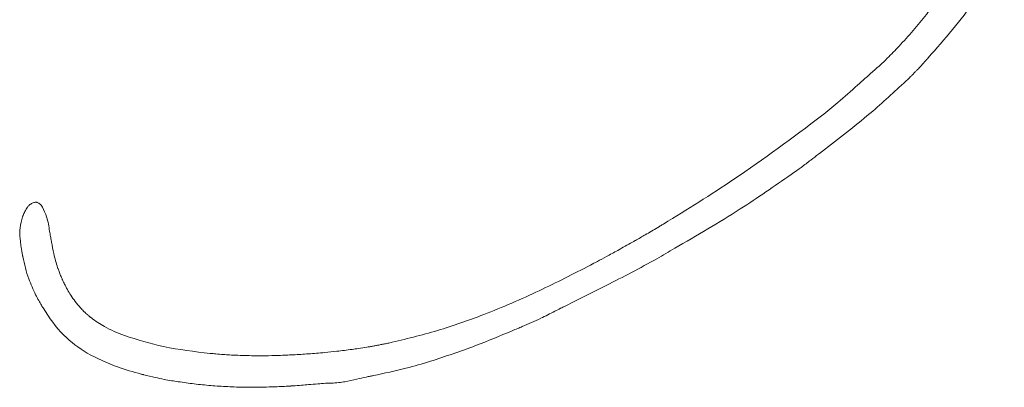
# Model space of a CAD drawing. Extents: x -2236 to 471, y 990 to 3355.
# Drawn here: x -2108 to -2015, y 2737 to 2772 of the extents above; entities that cross this region are included whole.
import ezdxf

# ---------------------------------------------------------------- set-up
doc = ezdxf.new("R2010")
doc.units = 0
doc.header["$LTSCALE"] = 5

msp = doc.modelspace()

# ---------------------------------------------------------------- linework, layer by layer
at = {"color": 7, "linetype": 'Continuous', "lineweight": 0}
for p, q in [((-2032.679, 2759.323), (-2032.102, 2759.77)), ((-2056.623, 2744.972), (-2055.784, 2745.39))]:
    msp.add_line(p, q, dxfattribs=at)
at = {"color": 7, "linetype": 'Continuous', "lineweight": 0, "flags": 128}
msp.add_lwpolyline([(-2082.417, 2737.449), (-2082.327, 2737.456), (-2082.256, 2737.462)], dxfattribs=at)
at = {"color": 7, "linetype": 'Continuous', "lineweight": 0}
for points, knots in [([(-2022.431, 2768.316), (-2020.888, 2770.076), (-2018.157, 2773.191), (-2016.143, 2776.805), (-2015.267, 2778.377)], [0, 0, 0, 0, 0.5652746, 1, 1, 1, 1]), ([(-2020.962, 2774.596), (-2021.501, 2773.858), (-2022.426, 2772.591), (-2023.428, 2771.384), (-2023.847, 2770.88)], [0, 0, 0, 0, 0.582743, 1, 1, 1, 1]), ([(-2023.847, 2770.88), (-2024.286, 2770.387), (-2025.078, 2769.496), (-2025.914, 2768.648), (-2026.287, 2768.27)], [0, 0, 0, 0, 0.554694, 1, 1, 1, 1]), ([(-2026.287, 2768.27), (-2026.509, 2768.057), (-2026.905, 2767.678), (-2027.315, 2767.316), (-2027.494, 2767.158)], [0, 0, 0, 0, 0.56319, 1, 1, 1, 1]), ([(-2023.179, 2767.48), (-2023.102, 2767.566), (-2022.966, 2767.72), (-2022.83, 2767.875), (-2022.771, 2767.944)], [0, 0, 0, 0, 0.559734, 1, 1, 1, 1]), ([(-2022.771, 2767.944), (-2022.707, 2768.013), (-2022.593, 2768.136), (-2022.48, 2768.261), (-2022.431, 2768.316)], [0, 0, 0, 0, 0.560186, 1, 1, 1, 1]), ([(-2027.494, 2767.158), (-2027.793, 2766.896), (-2028.324, 2766.43), (-2028.85, 2765.958), (-2029.08, 2765.751)], [0, 0, 0, 0, 0.562284, 1, 1, 1, 1]), ([(-2023.831, 2766.812), (-2023.756, 2766.888), (-2023.621, 2767.025), (-2023.487, 2767.163), (-2023.429, 2767.224)], [0, 0, 0, 0, 0.56017, 1, 1, 1, 1]), ([(-2023.429, 2767.224), (-2023.382, 2767.271), (-2023.298, 2767.356), (-2023.215, 2767.442), (-2023.179, 2767.48)], [0, 0, 0, 0, 0.560341, 1, 1, 1, 1]), ([(-2032.102, 2759.77), (-2030.599, 2760.925), (-2027.912, 2762.991), (-2025.427, 2765.294), (-2024.332, 2766.309)], [0, 0, 0, 0, 0.559452, 1, 1, 1, 1]), ([(-2024.332, 2766.309), (-2024.238, 2766.402), (-2024.069, 2766.569), (-2023.904, 2766.737), (-2023.831, 2766.812)], [0, 0, 0, 0, 0.560223, 1, 1, 1, 1]), ([(-2029.08, 2765.751), (-2029.697, 2765.196), (-2030.799, 2764.202), (-2031.957, 2763.272), (-2032.467, 2762.861)], [0, 0, 0, 0, 0.558736, 1, 1, 1, 1]), ([(-2032.467, 2762.861), (-2035.194, 2760.823), (-2040.013, 2757.219), (-2045.132, 2754.058), (-2047.355, 2752.684)], [0, 0, 0, 0, 0.565691, 1, 1, 1, 1]), ([(-2034.395, 2758.015), (-2034.091, 2758.243), (-2033.542, 2758.656), (-2032.999, 2759.076), (-2032.757, 2759.264)], [0, 0, 0, 0, 0.553927, 1, 1, 1, 1]), ([(-2032.757, 2759.264), (-2032.742, 2759.275), (-2032.716, 2759.294), (-2032.69, 2759.314), (-2032.679, 2759.323)], [0, 0, 0, 0, 0.560017, 1, 1, 1, 1]), ([(-2035.347, 2757.335), (-2035.167, 2757.459), (-2034.846, 2757.681), (-2034.532, 2757.913), (-2034.395, 2758.015)], [0, 0, 0, 0, 0.5607333, 1, 1, 1, 1]), ([(-2046.309, 2750.398), (-2044.229, 2751.602), (-2040.483, 2753.77), (-2036.928, 2756.237), (-2035.347, 2757.335)], [0, 0, 0, 0, 0.5552631, 1, 1, 1, 1]), ([(-2107.255, 2754.278), (-2107.342, 2754.137), (-2107.498, 2753.887), (-2107.614, 2753.617), (-2107.665, 2753.5)], [0, 0, 0, 0, 0.564883, 1, 1, 1, 1]), ([(-2106.801, 2754.64), (-2106.902, 2754.587), (-2107.077, 2754.495), (-2107.202, 2754.343), (-2107.255, 2754.278)], [0, 0, 0, 0, 0.576333, 1, 1, 1, 1]), ([(-2106.475, 2754.732), (-2106.478, 2754.732), (-2106.483, 2754.733), (-2106.501, 2754.736), (-2106.612, 2754.724), (-2106.713, 2754.679), (-2106.801, 2754.64)], [0, 0, 0, 0, 0.028035, 0.040383, 0.157798, 1, 1, 1, 1]), ([(-2106.441, 2754.737), (-2106.447, 2754.736), (-2106.459, 2754.735), (-2106.47, 2754.733), (-2106.475, 2754.732)], [0, 0, 0, 0, 0.558293, 1, 1, 1, 1]), ([(-2106.203, 2754.653), (-2106.246, 2754.679), (-2106.321, 2754.722), (-2106.406, 2754.733), (-2106.441, 2754.737)], [0, 0, 0, 0, 0.588687, 1, 1, 1, 1]), ([(-2106.193, 2754.647), (-2106.195, 2754.649), (-2106.198, 2754.651), (-2106.201, 2754.653), (-2106.203, 2754.653)], [0, 0, 0, 0, 0.561627, 1, 1, 1, 1]), ([(-2106.086, 2754.568), (-2106.106, 2754.584), (-2106.14, 2754.612), (-2106.177, 2754.637), (-2106.193, 2754.647)], [0, 0, 0, 0, 0.566513, 1, 1, 1, 1]), ([(-2106.053, 2754.54), (-2106.059, 2754.545), (-2106.07, 2754.555), (-2106.081, 2754.564), (-2106.086, 2754.568)], [0, 0, 0, 0, 0.562803, 1, 1, 1, 1]), ([(-2105.939, 2754.417), (-2105.959, 2754.441), (-2105.995, 2754.484), (-2106.035, 2754.523), (-2106.053, 2754.54)], [0, 0, 0, 0, 0.559293, 1, 1, 1, 1]), ([(-2105.932, 2754.408), (-2105.933, 2754.41), (-2105.936, 2754.413), (-2105.938, 2754.415), (-2105.939, 2754.417)], [0, 0, 0, 0, 0.558343, 1, 1, 1, 1]), ([(-2105.922, 2754.394), (-2105.924, 2754.397), (-2105.927, 2754.401), (-2105.93, 2754.406), (-2105.932, 2754.408)], [0, 0, 0, 0, 0.561776, 1, 1, 1, 1]), ([(-2105.848, 2754.282), (-2105.861, 2754.303), (-2105.884, 2754.342), (-2105.91, 2754.378), (-2105.922, 2754.394)], [0, 0, 0, 0, 0.551779, 1, 1, 1, 1]), ([(-2105.172, 2751.982), (-2105.242, 2752.445), (-2105.363, 2753.244), (-2105.705, 2753.975), (-2105.848, 2754.282)], [0, 0, 0, 0, 0.580159, 1, 1, 1, 1]), ([(-2107.717, 2753.369), (-2107.82, 2753.024), (-2108.006, 2752.4), (-2107.976, 2751.751), (-2107.963, 2751.461)], [0, 0, 0, 0, 0.553135, 1, 1, 1, 1]), ([(-2107.708, 2753.398), (-2107.709, 2753.393), (-2107.712, 2753.383), (-2107.715, 2753.374), (-2107.717, 2753.369)], [0, 0, 0, 0, 0.559934, 1, 1, 1, 1]), ([(-2107.665, 2753.5), (-2107.674, 2753.48), (-2107.688, 2753.447), (-2107.702, 2753.413), (-2107.708, 2753.398)], [0, 0, 0, 0, 0.575004, 1, 1, 1, 1]), ([(-2047.908, 2752.355), (-2048.299, 2752.124), (-2048.997, 2751.713), (-2049.699, 2751.311), (-2050.008, 2751.134)], [0, 0, 0, 0, 0.560977, 1, 1, 1, 1]), ([(-2047.355, 2752.684), (-2047.458, 2752.623), (-2047.642, 2752.513), (-2047.826, 2752.403), (-2047.908, 2752.355)], [0, 0, 0, 0, 0.558182, 1, 1, 1, 1]), ([(-2107.963, 2751.461), (-2107.958, 2751.42), (-2107.95, 2751.346), (-2107.942, 2751.272), (-2107.938, 2751.24)], [0, 0, 0, 0, 0.560917, 1, 1, 1, 1]), ([(-2107.938, 2751.24), (-2107.923, 2751.089), (-2107.897, 2750.821), (-2107.859, 2750.554), (-2107.843, 2750.437)], [0, 0, 0, 0, 0.562604, 1, 1, 1, 1]), ([(-2105.091, 2751.522), (-2105.106, 2751.604), (-2105.134, 2751.757), (-2105.16, 2751.911), (-2105.172, 2751.982)], [0, 0, 0, 0, 0.5385895, 1, 1, 1, 1]), ([(-2104.99, 2750.98), (-2105.008, 2751.081), (-2105.041, 2751.262), (-2105.076, 2751.442), (-2105.091, 2751.522)], [0, 0, 0, 0, 0.558763, 1, 1, 1, 1]), ([(-2050.008, 2751.134), (-2050.06, 2751.104), (-2050.153, 2751.051), (-2050.246, 2750.998), (-2050.286, 2750.975)], [0, 0, 0, 0, 0.560152, 1, 1, 1, 1]), ([(-2107.843, 2750.437), (-2107.835, 2750.39), (-2107.821, 2750.306), (-2107.807, 2750.222), (-2107.8, 2750.185)], [0, 0, 0, 0, 0.56032, 1, 1, 1, 1]), ([(-2107.8, 2750.185), (-2107.788, 2750.11), (-2107.767, 2749.976), (-2107.743, 2749.842), (-2107.732, 2749.784)], [0, 0, 0, 0, 0.5623079, 1, 1, 1, 1]), ([(-2104.417, 2748.572), (-2104.547, 2749.014), (-2104.78, 2749.807), (-2104.925, 2750.62), (-2104.99, 2750.98)], [0, 0, 0, 0, 0.5576309, 1, 1, 1, 1]), ([(-2050.286, 2750.975), (-2050.744, 2750.717), (-2051.56, 2750.258), (-2052.383, 2749.812), (-2052.744, 2749.617)], [0, 0, 0, 0, 0.561206, 1, 1, 1, 1]), ([(-2050.372, 2748.127), (-2049.571, 2748.552), (-2048.2, 2749.28), (-2046.864, 2750.069), (-2046.309, 2750.398)], [0, 0, 0, 0, 0.584389, 1, 1, 1, 1]), ([(-2107.732, 2749.784), (-2107.727, 2749.753), (-2107.716, 2749.699), (-2107.705, 2749.645), (-2107.701, 2749.622)], [0, 0, 0, 0, 0.5602588, 1, 1, 1, 1]), ([(-2107.701, 2749.622), (-2107.54, 2748.909), (-2107.26, 2747.669), (-2106.719, 2746.521), (-2106.489, 2746.033)], [0, 0, 0, 0, 0.575162, 1, 1, 1, 1]), ([(-2052.744, 2749.617), (-2053.025, 2749.466), (-2053.524, 2749.198), (-2054.025, 2748.934), (-2054.244, 2748.818)], [0, 0, 0, 0, 0.562158, 1, 1, 1, 1]), ([(-2104.319, 2748.31), (-2104.338, 2748.359), (-2104.371, 2748.446), (-2104.403, 2748.533), (-2104.417, 2748.572)], [0, 0, 0, 0, 0.560386, 1, 1, 1, 1]), ([(-2104.169, 2747.917), (-2104.198, 2747.99), (-2104.249, 2748.12), (-2104.298, 2748.252), (-2104.319, 2748.31)], [0, 0, 0, 0, 0.557683, 1, 1, 1, 1]), ([(-2054.244, 2748.818), (-2055.843, 2747.997), (-2059.125, 2746.31), (-2063.933, 2744.25), (-2068.654, 2742.577), (-2071.681, 2741.854), (-2073.212, 2741.489)], [0, 0, 0, 0, 0.264273, 0.542621, 0.768677, 1, 1, 1, 1]), ([(-2104.003, 2747.53), (-2104.035, 2747.602), (-2104.092, 2747.73), (-2104.145, 2747.86), (-2104.169, 2747.917)], [0, 0, 0, 0, 0.560632, 1, 1, 1, 1]), ([(-2103.891, 2747.282), (-2103.912, 2747.328), (-2103.95, 2747.41), (-2103.987, 2747.493), (-2104.003, 2747.53)], [0, 0, 0, 0, 0.558486, 1, 1, 1, 1]), ([(-2055.784, 2745.39), (-2054.773, 2745.891), (-2052.962, 2746.789), (-2051.165, 2747.717), (-2050.372, 2748.127)], [0, 0, 0, 0, 0.55822, 1, 1, 1, 1]), ([(-2103.72, 2746.931), (-2103.753, 2746.996), (-2103.811, 2747.113), (-2103.866, 2747.231), (-2103.891, 2747.282)], [0, 0, 0, 0, 0.560662, 1, 1, 1, 1]), ([(-2102.149, 2744.663), (-2102.478, 2745.047), (-2103.081, 2745.749), (-2103.521, 2746.562), (-2103.72, 2746.931)], [0, 0, 0, 0, 0.546322, 1, 1, 1, 1]), ([(-2106.489, 2746.033), (-2106.392, 2745.851), (-2106.216, 2745.518), (-2106.028, 2745.193), (-2105.943, 2745.046)], [0, 0, 0, 0, 0.54946, 1, 1, 1, 1]), ([(-2105.943, 2745.046), (-2105.925, 2745.014), (-2105.894, 2744.957), (-2105.861, 2744.9), (-2105.847, 2744.876)], [0, 0, 0, 0, 0.559189, 1, 1, 1, 1]), ([(-2105.847, 2744.876), (-2105.836, 2744.859), (-2105.817, 2744.829), (-2105.798, 2744.798), (-2105.79, 2744.785)], [0, 0, 0, 0, 0.5601415, 1, 1, 1, 1]), ([(-2105.79, 2744.785), (-2105.196, 2743.881), (-2104.084, 2742.189), (-2102.411, 2741.055), (-2101.633, 2740.527)], [0, 0, 0, 0, 0.534446, 1, 1, 1, 1]), ([(-2102.14, 2744.654), (-2102.142, 2744.655), (-2102.145, 2744.658), (-2102.148, 2744.662), (-2102.149, 2744.663)], [0, 0, 0, 0, 0.5600037, 1, 1, 1, 1]), ([(-2101.751, 2744.276), (-2101.825, 2744.344), (-2101.958, 2744.467), (-2102.084, 2744.596), (-2102.14, 2744.654)], [0, 0, 0, 0, 0.558322, 1, 1, 1, 1]), ([(-2057.593, 2744.483), (-2057.412, 2744.575), (-2057.09, 2744.739), (-2056.766, 2744.901), (-2056.623, 2744.972)], [0, 0, 0, 0, 0.560244, 1, 1, 1, 1]), ([(-2101.375, 2743.955), (-2101.447, 2744.014), (-2101.574, 2744.118), (-2101.697, 2744.228), (-2101.751, 2744.276)], [0, 0, 0, 0, 0.561911, 1, 1, 1, 1]), ([(-2101.242, 2743.846), (-2101.267, 2743.866), (-2101.312, 2743.902), (-2101.356, 2743.939), (-2101.375, 2743.955)], [0, 0, 0, 0, 0.559786, 1, 1, 1, 1]), ([(-2098.128, 2742.188), (-2098.768, 2742.443), (-2099.869, 2742.882), (-2100.837, 2743.562), (-2101.242, 2743.846)], [0, 0, 0, 0, 0.5817393, 1, 1, 1, 1]), ([(-2060.668, 2743.03), (-2060.084, 2743.285), (-2059.044, 2743.738), (-2058.035, 2744.256), (-2057.593, 2744.483)], [0, 0, 0, 0, 0.561812, 1, 1, 1, 1]), ([(-2061.627, 2742.643), (-2061.448, 2742.715), (-2061.129, 2742.844), (-2060.809, 2742.973), (-2060.668, 2743.03)], [0, 0, 0, 0, 0.560064, 1, 1, 1, 1]), ([(-2090.05, 2740.519), (-2091.523, 2740.684), (-2094.268, 2740.993), (-2096.906, 2741.809), (-2098.128, 2742.188)], [0, 0, 0, 0, 0.536612, 1, 1, 1, 1]), ([(-2069.308, 2739.768), (-2067.885, 2740.24), (-2065.288, 2741.102), (-2062.767, 2742.163), (-2061.627, 2742.643)], [0, 0, 0, 0, 0.548077, 1, 1, 1, 1]), ([(-2076.692, 2740.89), (-2077.171, 2740.826), (-2078.027, 2740.712), (-2078.886, 2740.63), (-2079.264, 2740.595)], [0, 0, 0, 0, 0.560617, 1, 1, 1, 1]), ([(-2075.295, 2741.103), (-2075.555, 2741.061), (-2076.02, 2740.987), (-2076.487, 2740.92), (-2076.692, 2740.89)], [0, 0, 0, 0, 0.56053, 1, 1, 1, 1]), ([(-2074.693, 2741.202), (-2074.805, 2741.183), (-2075.006, 2741.15), (-2075.206, 2741.117), (-2075.295, 2741.103)], [0, 0, 0, 0, 0.560112, 1, 1, 1, 1]), ([(-2073.98, 2741.338), (-2074.113, 2741.312), (-2074.35, 2741.265), (-2074.588, 2741.222), (-2074.693, 2741.202)], [0, 0, 0, 0, 0.559571, 1, 1, 1, 1]), ([(-2073.212, 2741.489), (-2073.355, 2741.46), (-2073.611, 2741.409), (-2073.867, 2741.36), (-2073.98, 2741.338)], [0, 0, 0, 0, 0.560153, 1, 1, 1, 1]), ([(-2101.633, 2740.527), (-2100.699, 2740.065), (-2099.069, 2739.258), (-2097.316, 2738.777), (-2096.566, 2738.571)], [0, 0, 0, 0, 0.5723784, 1, 1, 1, 1]), ([(-2088.823, 2740.411), (-2089.053, 2740.429), (-2089.463, 2740.46), (-2089.871, 2740.501), (-2090.05, 2740.519)], [0, 0, 0, 0, 0.562015, 1, 1, 1, 1]), ([(-2087.462, 2740.335), (-2087.717, 2740.347), (-2088.171, 2740.368), (-2088.624, 2740.398), (-2088.823, 2740.411)], [0, 0, 0, 0, 0.562205, 1, 1, 1, 1]), ([(-2079.264, 2740.595), (-2079.775, 2740.552), (-2080.763, 2740.47), (-2082.203, 2740.379), (-2083.564, 2740.319), (-2084.724, 2740.294), (-2086.016, 2740.288), (-2086.877, 2740.316), (-2087.462, 2740.335)], [0, 0, 0, 0, 0.187424, 0.362457, 0.527537, 0.685113, 0.786434, 1, 1, 1, 1]), ([(-2074.682, 2738.429), (-2073.655, 2738.641), (-2071.845, 2739.014), (-2070.074, 2739.54), (-2069.308, 2739.768)], [0, 0, 0, 0, 0.567199, 1, 1, 1, 1]), ([(-2096.566, 2738.571), (-2096.534, 2738.562), (-2096.475, 2738.546), (-2096.416, 2738.53), (-2096.39, 2738.523)], [0, 0, 0, 0, 0.55869, 1, 1, 1, 1]), ([(-2096.39, 2738.523), (-2096.375, 2738.52), (-2096.349, 2738.514), (-2096.323, 2738.508), (-2096.312, 2738.505)], [0, 0, 0, 0, 0.560019, 1, 1, 1, 1]), ([(-2096.312, 2738.505), (-2095.95, 2738.417), (-2095.314, 2738.263), (-2094.674, 2738.131), (-2094.398, 2738.074)], [0, 0, 0, 0, 0.569966, 1, 1, 1, 1]), ([(-2077.36, 2737.851), (-2076.985, 2737.933), (-2076.316, 2738.08), (-2075.646, 2738.222), (-2075.352, 2738.285)], [0, 0, 0, 0, 0.559807, 1, 1, 1, 1]), ([(-2075.352, 2738.285), (-2075.227, 2738.312), (-2075.004, 2738.36), (-2074.78, 2738.408), (-2074.682, 2738.429)], [0, 0, 0, 0, 0.559281, 1, 1, 1, 1]), ([(-2094.398, 2738.074), (-2094.157, 2738.028), (-2093.715, 2737.944), (-2093.27, 2737.882), (-2093.068, 2737.854)], [0, 0, 0, 0, 0.547469, 1, 1, 1, 1]), ([(-2093.068, 2737.854), (-2092.564, 2737.781), (-2091.543, 2737.633), (-2089.987, 2737.48), (-2088.391, 2737.375), (-2086.967, 2737.332), (-2085.414, 2737.322), (-2084.406, 2737.358), (-2083.746, 2737.382)], [0, 0, 0, 0, 0.163503, 0.330746, 0.501779, 0.67664, 0.787817, 1, 1, 1, 1]), ([(-2083.746, 2737.382), (-2083.511, 2737.391), (-2083.092, 2737.407), (-2082.674, 2737.434), (-2082.49, 2737.446)], [0, 0, 0, 0, 0.560069, 1, 1, 1, 1]), ([(-2082.49, 2737.446), (-2082.476, 2737.446), (-2082.452, 2737.447), (-2082.427, 2737.449), (-2082.417, 2737.449)], [0, 0, 0, 0, 0.560163, 1, 1, 1, 1]), ([(-2082.256, 2737.462), (-2081.984, 2737.482), (-2081.5, 2737.517), (-2081.016, 2737.556), (-2080.804, 2737.574)], [0, 0, 0, 0, 0.562243, 1, 1, 1, 1]), ([(-2080.804, 2737.574), (-2080.505, 2737.599), (-2079.97, 2737.643), (-2079.436, 2737.681), (-2079.201, 2737.698)], [0, 0, 0, 0, 0.560151, 1, 1, 1, 1]), ([(-2079.201, 2737.698), (-2079.101, 2737.704), (-2078.923, 2737.714), (-2078.745, 2737.721), (-2078.666, 2737.723)], [0, 0, 0, 0, 0.559303, 1, 1, 1, 1]), ([(-2078.666, 2737.723), (-2078.421, 2737.731), (-2077.982, 2737.744), (-2077.55, 2737.818), (-2077.36, 2737.851)], [0, 0, 0, 0, 0.559832, 1, 1, 1, 1])]:
    msp.add_open_spline(points, degree=3, knots=knots, dxfattribs=at)

doc.saveas('drawing.dxf')
